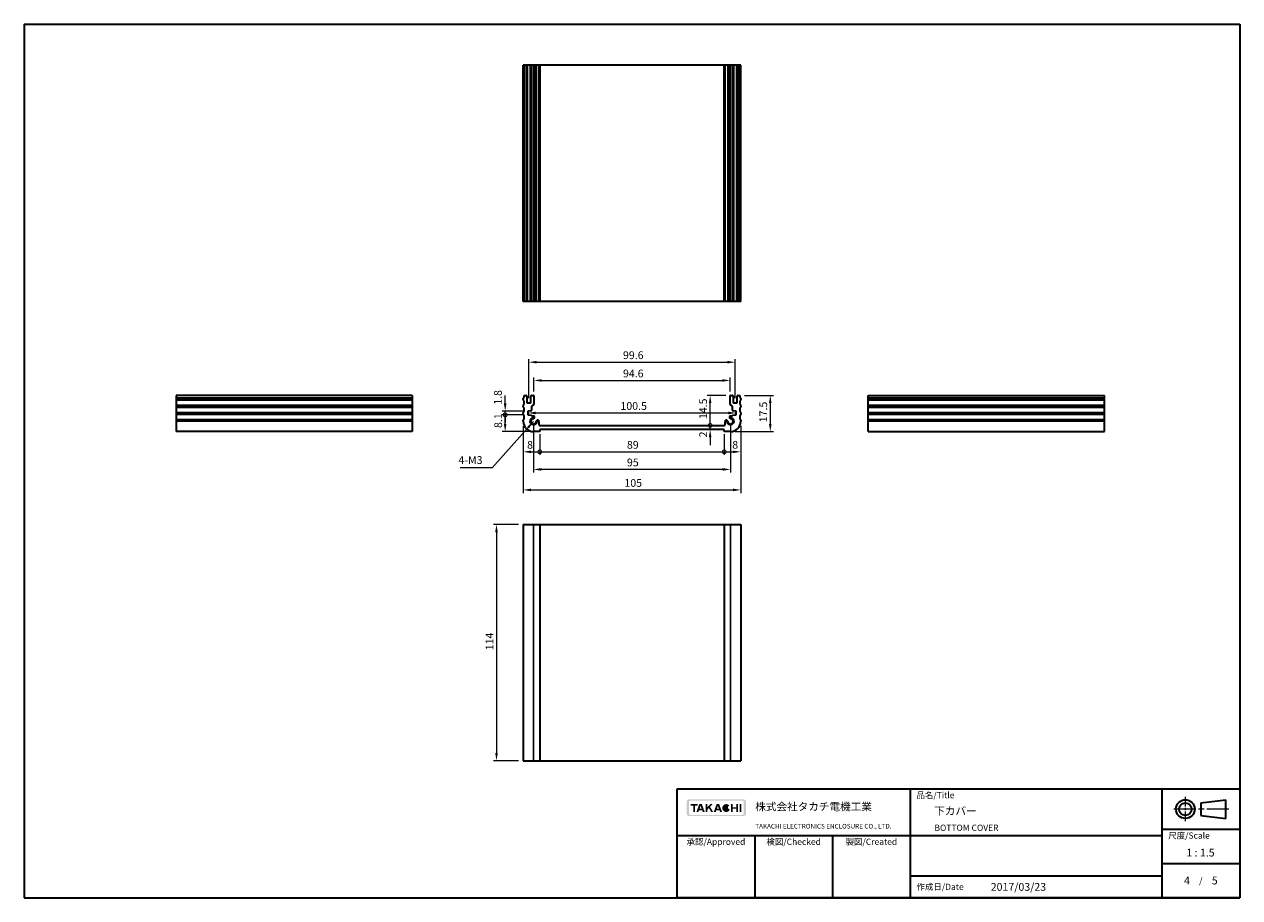
# Model space of a CAD drawing. Units: millimetres. Extents: x 0 to 2972, y 0 to 562.
# Drawn here: x 1985 to 2572, y 0 to 422 of the extents above; entities that cross this region are included whole.
import ezdxf
from ezdxf.enums import TextEntityAlignment as Align

# ---------------------------------------------------------------- set-up
doc = ezdxf.new("R2010")
doc.units = ezdxf.units.MM
doc.header["$LTSCALE"] = 1.5
doc.linetypes.add('CHAIN', pattern=[0.3543, 0.2362, -0.0295, 0.0591, -0.0295])
doc.layers.get('Defpoints').update_dxf_attribs({"lineweight": 25})
for name, color, linetype, lineweight in [('Border (ISO)', 7, 'Continuous', 35), ('Dimension (ISO)', 7, 'Continuous', 18), ('Symbol (ISO)', 7, 'Continuous', 18), ('Title (ISO)', 7, 'Continuous', 35), ('Visible (ISO)', 7, 'Continuous', 35), ('Visible Narrow (ISO)', 7, 'Continuous', 25)]:
    doc.layers.add(name, color=color, linetype=linetype, lineweight=lineweight)
doc.layers.add('Hatch (ISO)', color=1, linetype='Continuous', lineweight=18, true_color=0xff0000)
doc.styles.add('Note Text (TK)', font='MS PGothic.ttf')
doc.styles.add('文字スタイル67', font='arial.ttf')
doc.dimstyles.new('Default - Method 1b (TK)', dxfattribs={"dimscale": 1.5, "dimtxt": 2.5, "dimasz": 2.5, "dimexe": 1, "dimexo": 1.5, "dimgap": 1, "dimtad": 1, "dimtoh": 1, "dimrnd": 1e-08, "dimdsep": 46, "dimtxsty": 'Note Text (TK)', "dimcen": 0.09, "dimdle": 5, "dimclrd": 100, "dimclre": 100, "dimclrt": 7, "dimadec": 1, "dimazin": 1, "dimtfac": 1, "dimtmove": 0, "dimatfit": 3, "dimfxl": 0, "dimtolj": 1, "dimlwd": -1, "dimlwe": -1, "dimarcsym": 0})
doc.dimstyles.new('Default - Method 1b (TK)$7', dxfattribs={"dimscale": 1.5, "dimtxt": 2.5, "dimasz": 2.5, "dimexe": 1, "dimexo": 1.5, "dimgap": 1, "dimtad": 1, "dimtoh": 1, "dimrnd": 1e-08, "dimdsep": 46, "dimtxsty": 'Note Text (TK)', "dimcen": 0.09, "dimdle": 5, "dimclrd": 256, "dimclre": 100, "dimclrt": 7, "dimadec": 1, "dimazin": 1, "dimtfac": 1, "dimtmove": 0, "dimatfit": 3, "dimfxl": 0, "dimtolj": 1, "dimlwd": -1, "dimlwe": -1, "dimarcsym": 0})

# ---------------------------------------------------------------- blocks, each defined once
blk = doc.blocks.new('図面枠 tk図枠')
at = {"layer": 'Border (ISO)'}
for p, q in [((14.5, 289), (405.5, 289)), ((14.5, 289), (14.5, 8)), ((405.5, 289), (405.5, 8)), ((14.5, 8), (405.5, 8))]:
    blk.add_line(p, q, dxfattribs=at)
blk = doc.blocks.new('表題欄 tk表題欄')
at = {"layer": 'Hatch (ISO)'}
h = blk.add_hatch(color=256, dxfattribs=at)
edge = h.paths.add_edge_path(flags=0)
edge.add_arc((95.58, 236.3), 0.596, 270, 360)
edge.add_line((96.17, 236.3), (96.17, 239.71))
edge.add_arc((95.58, 239.71), 0.596, 0, 90)
edge.add_line((95.58, 240.31), (79.14, 240.31))
edge.add_arc((79.14, 239.71), 0.596, 90, 180)
edge.add_line((78.54, 239.71), (78.54, 236.3))
edge.add_arc((79.14, 236.3), 0.596, 180, 270)
edge.add_line((79.14, 235.7), (95.58, 235.7))
edge = h.paths.add_edge_path()
edge.add_line((77.84, 239.96), (77.84, 236.05))
edge.add_arc((78.54, 236.05), 0.702, 180, 270)
edge.add_line((78.54, 235.35), (96.17, 235.35))
edge.add_arc((96.17, 236.05), 0.702, 270, 360)
edge.add_line((96.87, 236.05), (96.87, 239.96))
edge.add_arc((96.17, 239.96), 0.702, 0, 90)
edge.add_line((96.17, 240.66), (78.54, 240.66))
edge.add_arc((78.54, 239.96), 0.702, 90, 180)
for points in [[(79.07, 239.15), (79.07, 238.66), (79.92, 238.66), (79.92, 236.66), (80.51, 236.66), (80.51, 238.66), (81.36, 238.66), (81.36, 239.15)], [(85.68, 236.66), (84.94, 237.89), (84.42, 237.32), (84.42, 236.66), (83.9, 236.66), (83.9, 239.15), (84.42, 239.15), (84.42, 238.1), (85.39, 239.15), (86.11, 239.15), (85.32, 238.3), (86.3, 236.66)], [(92.09, 239.15), (92.09, 236.66), (92.61, 236.66), (92.61, 237.66), (93.77, 237.66), (93.77, 236.66), (94.29, 236.66), (94.29, 239.15), (93.77, 239.15), (93.77, 238.15), (92.61, 238.15), (92.61, 239.15)], [(94.84, 239.15), (94.84, 236.66), (95.36, 236.66), (95.36, 239.15)]]:
    blk.add_hatch(color=256, dxfattribs=at).paths.add_polyline_path(points)
h = blk.add_hatch(color=256, dxfattribs=at)
h.paths.add_polyline_path([(82.59, 237.71), (81.95, 237.71), (82.27, 238.58)], flags=0)
h.paths.add_polyline_path([(82.78, 237.2), (81.76, 237.2), (81.57, 236.66), (80.95, 236.66), (81.86, 239.15), (82.68, 239.15), (83.59, 236.66), (82.98, 236.66)])
h = blk.add_hatch(color=256, dxfattribs=at)
h.paths.add_polyline_path([(87.53, 237.71), (88.16, 237.71), (87.85, 238.58)], flags=0)
h.paths.add_polyline_path([(87.14, 236.66), (87.34, 237.2), (88.35, 237.2), (88.55, 236.66), (89.17, 236.66), (88.25, 239.15), (87.44, 239.15), (86.52, 236.66)])
h = blk.add_hatch(color=256, dxfattribs=at)
edge = h.paths.add_edge_path()
edge.add_arc((90.52, 237.9), 1.27, 38.5505, 336.582)
edge.add_line((91.69, 237.4), (91.17, 237.62))
edge.add_ellipse((90.52, 237.9), major_axis=(0, -0.8), ratio=0.867347, start_angle=124.651, end_angle=429.4109, ccw=False)
edge.add_line((91.09, 238.36), (91.52, 238.7))
at = {"layer": 'Title (ISO)'}
for p, q in [((74.71, 244.05), (255.71, 244.05)), ((74.71, 209.05), (74.71, 244.05)), ((149.71, 244.05), (149.71, 209.05)), ((230.71, 244.05), (230.71, 209.05)), ((255.71, 244.05), (255.71, 209.05)), ((243.21, 239.55), (251.21, 240.55)), ((243.21, 239.55), (243.21, 235.55)), ((251.21, 234.55), (251.21, 240.55)), ((243.21, 235.55), (251.21, 234.55)), ((230.71, 231.05), (255.71, 231.05)), ((74.71, 229.05), (230.71, 229.05)), ((99.71, 229.05), (99.71, 209.05)), ((124.71, 229.05), (124.71, 209.05)), ((230.71, 220.05), (255.71, 220.05)), ((149.71, 216.05), (230.71, 216.05)), ((255.71, 209.05), (74.71, 209.05))]:
    blk.add_line(p, q, dxfattribs=at)
at = {"layer": 'Title (ISO)', "color": 4, "linetype": 'CHAIN', "lineweight": 18, "ltscale": 8.88956, "true_color": 0x00ffff}
blk.add_line((238.21, 241.55), (238.21, 233.55), dxfattribs=at)
at = {"layer": 'Title (ISO)', "color": 4, "linetype": 'CHAIN', "lineweight": 18, "ltscale": 20.001633, "true_color": 0x00ffff}
blk.add_line((252.21, 237.55), (234.21, 237.55), dxfattribs=at)
at = {"layer": 'Title (ISO)'}
for radius in [3, 2]:
    blk.add_circle((238.21, 237.55), radius, dxfattribs=at)
at = {"layer": 'Title (ISO)', "color": 1, "true_color": 0xff0000, "char_height": 2, "line_spacing_factor": 1.5, "style": 'Note Text (TK)'}
for s, insert, attachment_point in [('\\fＭＳ Ｐゴシック|b0|i0;\\H2.0000;品名/Title', (151.71, 242.05), 4), ('\\fＭＳ Ｐゴシック|b0|i0;\\H2.0000;承認/Approved', (87.21, 227.05), 5), ('\\fＭＳ Ｐゴシック|b0|i0;\\H2.0000;検図/Checked', (112.21, 227.05), 5), ('\\fＭＳ Ｐゴシック|b0|i0;\\H2.0000;製図/Created', (137.21, 227.05), 5), ('\\fＭＳ Ｐゴシック|b0|i0;\\H2.0000;尺度/Scale', (232.71, 229.05), 4), ('\\fＭＳ Ｐゴシック|b0|i0;\\H2.0000;作成日/Date', (151.71, 212.55), 4)]:
    blk.add_mtext(s, dxfattribs=dict(at, insert=insert, attachment_point=attachment_point))
at = {"layer": 'Title (ISO)', "color": 7, "line_spacing_factor": 1.5, "style": 'Note Text (TK)'}
for s, insert, char_height, attachment_point in [('株式会社タカチ電機工業', (99.87, 238.05), 2.5, 4), ('\\fArial|b0|i0;\\H1.4986;TAKACHI ELECTRONICS ENCLOSURE CO., LTD.', (99.87, 232.05), 1.4986, 4), ('\\fＭＳ Ｐゴシック|b0|i0;\\H2.0000;/', (243.21, 214.55), 2, 5)]:
    blk.add_mtext(s, dxfattribs=dict(at, insert=insert, char_height=char_height, attachment_point=attachment_point))
at = {"layer": 'Title (ISO)', "color": 7}
for tag, p, height, style in [('<品名>_001', (157.5, 235.64), 2.5, 'Note Text (TK)'), ('<Title>_001', (157.71, 230.55), 2, '文字スタイル67'), ('<尺度>_001', (239.1, 222.3), 2.5, 'Note Text (TK)'), ('<ページ_No.>_001', (237.95, 213.3), 2.5, 'Note Text (TK)'), ('<総ページ数>_001', (246.8, 213.3), 2.5, 'Note Text (TK)'), ('作成日_001', (175.63, 211.28), 2.5, 'Note Text (TK)')]:
    blk.add_attdef(tag, p, '', height=height, dxfattribs=dict(at, style=style))
at = {"layer": 'Title (ISO)', "color": 7, "style": 'Note Text (TK)'}
blk.add_attdef('<承認>', text='', height=2.5, dxfattribs=at).set_placement((87.21, 217.05), align=Align.MIDDLE_CENTER)
blk = doc.blocks.new('*D63')
at = {"layer": 'Defpoints', "color": 0, "transparency": 16777216}
for p in [(2225.75, 180.1), (2212.86, 66.1), (2225.75, 66.1)]:
    blk.add_point(p, dxfattribs=at)
at = {"layer": 'Dimension (ISO)', "color": 100, "transparency": 16777216}
for p, q in [((2223.5, 180.1), (2211.36, 180.1)), ((2212.86, 176.35), (2212.86, 69.85)), ((2223.5, 66.1), (2211.36, 66.1))]:
    blk.add_line(p, q, dxfattribs=at)
for points in [[(2212.23, 176.35), (2213.48, 176.35), (2212.86, 180.1)], [(2212.23, 69.85), (2213.48, 69.85), (2212.86, 66.1)]]:
    blk.add_solid(points, dxfattribs=at)
at = {"layer": 'Dimension (ISO)', "color": 7, "transparency": 16777216, "insert": (2209.48, 119.38), "char_height": 3.75, "attachment_point": 4, "rotation": 90, "style": 'Note Text (TK)'}
blk.add_mtext('\\A1;114', dxfattribs=at)
blk = doc.blocks.new('*D64')
at = {"layer": 'Defpoints', "color": 0, "transparency": 16777216}
for p in [(2330.25, 242.42), (2325.75, 224.92), (2344.98, 224.92)]:
    blk.add_point(p, dxfattribs=at)
at = {"layer": 'Dimension (ISO)', "color": 100, "transparency": 16777216}
for p, q in [((2332.5, 242.42), (2346.48, 242.42)), ((2344.98, 238.67), (2344.98, 228.67)), ((2328, 224.92), (2346.48, 224.92))]:
    blk.add_line(p, q, dxfattribs=at)
for points in [[(2344.35, 238.67), (2345.6, 238.67), (2344.98, 242.42)], [(2344.35, 228.67), (2345.6, 228.67), (2344.98, 224.92)]]:
    blk.add_solid(points, dxfattribs=at)
at = {"layer": 'Dimension (ISO)', "color": 7, "transparency": 16777216, "insert": (2341.6, 229.45), "char_height": 3.75, "attachment_point": 4, "rotation": 90, "style": 'Note Text (TK)'}
blk.add_mtext('\\A1;17.5', dxfattribs=at)
blk = doc.blocks.new('_DotSmall')
at = {"color": 0, "linetype": 'ByBlock', "const_width": 0.5}
blk.add_lwpolyline([(-0.0625, 0, 1), (0.0625, 0, 1)], format="xyb", close=True, dxfattribs=at)
blk = doc.blocks.new('*D65')
at = {"layer": 'Defpoints', "color": 0, "transparency": 16777216}
for p in [(2217.05, 233.02), (2228, 233.02), (2230.75, 224.92)]:
    blk.add_point(p, dxfattribs=at)
at = {"layer": 'Dimension (ISO)', "color": 100, "transparency": 16777216}
for p, q in [((2225.75, 233.02), (2215.55, 233.02)), ((2217.05, 228.67), (2217.05, 233.02)), ((2228.5, 224.92), (2215.55, 224.92))]:
    blk.add_line(p, q, dxfattribs=at)
blk.add_solid([(2216.43, 228.67), (2217.68, 228.67), (2217.05, 224.92)], dxfattribs=at)
at = {"layer": 'Dimension (ISO)', "color": 100, "transparency": 16777216, "xscale": 3.75, "yscale": 3.75, "zscale": 3.75, "rotation": 90}
blk.add_blockref('_DotSmall', (2217.05, 233.02), dxfattribs=at)
at = {"layer": 'Dimension (ISO)', "color": 7, "transparency": 16777216, "insert": (2213.69, 226.68), "char_height": 3.75, "attachment_point": 4, "rotation": 90, "style": 'Note Text (TK)'}
blk.add_mtext('\\A1;8.1', dxfattribs=at)
blk = doc.blocks.new('*D66')
at = {"layer": 'Defpoints', "color": 0, "transparency": 16777216}
for p in [(2217.05, 234.82), (2228, 234.82), (2228, 233.02)]:
    blk.add_point(p, dxfattribs=at)
at = {"layer": 'Dimension (ISO)', "color": 100, "transparency": 16777216}
for p, q in [((2217.05, 238.57), (2217.05, 242.32)), ((2225.75, 234.82), (2215.55, 234.82)), ((2217.05, 233.02), (2217.05, 234.82)), ((2225.75, 233.02), (2215.55, 233.02)), ((2217.05, 233.02), (2217.05, 229.27))]:
    blk.add_line(p, q, dxfattribs=at)
blk.add_solid([(2216.43, 238.57), (2217.68, 238.57), (2217.05, 234.82)], dxfattribs=at)
at = {"layer": 'Dimension (ISO)', "color": 100, "transparency": 16777216, "xscale": 3.75, "yscale": 3.75, "zscale": 3.75, "rotation": 90}
blk.add_blockref('_DotSmall', (2217.05, 233.02), dxfattribs=at)
at = {"layer": 'Dimension (ISO)', "color": 7, "transparency": 16777216, "insert": (2213.54, 237.89), "char_height": 3.75, "attachment_point": 4, "rotation": 90, "style": 'Note Text (TK)'}
blk.add_mtext('\\A1;1.8', dxfattribs=at)
blk = doc.blocks.new('*D67')
at = {"layer": 'Defpoints', "color": 0, "transparency": 16777216}
for p in [(2225.75, 229.92), (2233.75, 225.92), (2233.75, 215.18)]:
    blk.add_point(p, dxfattribs=at)
at = {"layer": 'Dimension (ISO)', "color": 100, "transparency": 16777216}
for p, q in [((2225.75, 227.67), (2225.75, 213.68)), ((2233.75, 223.67), (2233.75, 213.68)), ((2229.5, 215.18), (2233.75, 215.18))]:
    blk.add_line(p, q, dxfattribs=at)
blk.add_solid([(2229.5, 215.8), (2229.5, 214.55), (2225.75, 215.18)], dxfattribs=at)
at = {"layer": 'Dimension (ISO)', "color": 100, "transparency": 16777216, "xscale": 3.75, "yscale": 3.75, "zscale": 3.75}
blk.add_blockref('_DotSmall', (2233.75, 215.18), dxfattribs=at)
at = {"layer": 'Dimension (ISO)', "color": 7, "transparency": 16777216, "insert": (2227.63, 218.55), "char_height": 3.75, "attachment_point": 4, "style": 'Note Text (TK)'}
blk.add_mtext('\\A1;8', dxfattribs=at)
blk = doc.blocks.new('*D68')
at = {"layer": 'Defpoints', "color": 0, "transparency": 16777216}
for p in [(2330.75, 229.92), (2322.75, 225.92), (2330.75, 215.18)]:
    blk.add_point(p, dxfattribs=at)
at = {"layer": 'Dimension (ISO)', "color": 100, "transparency": 16777216}
for p, q in [((2322.75, 223.67), (2322.75, 213.68)), ((2330.75, 227.67), (2330.75, 213.68)), ((2322.75, 215.18), (2327, 215.18))]:
    blk.add_line(p, q, dxfattribs=at)
blk.add_solid([(2327, 215.8), (2327, 214.55), (2330.75, 215.18)], dxfattribs=at)
at = {"layer": 'Dimension (ISO)', "color": 100, "transparency": 16777216, "xscale": 3.75, "yscale": 3.75, "zscale": 3.75, "rotation": 180}
blk.add_blockref('_DotSmall', (2322.75, 215.18), dxfattribs=at)
at = {"layer": 'Dimension (ISO)', "color": 7, "transparency": 16777216, "insert": (2326.61, 218.57), "char_height": 3.75, "attachment_point": 4, "style": 'Note Text (TK)'}
blk.add_mtext('\\A1;8', dxfattribs=at)
blk = doc.blocks.new('*D69')
at = {"layer": 'Defpoints', "color": 0, "transparency": 16777216}
for p in [(2233.75, 225.92), (2322.75, 225.92), (2322.75, 215.18)]:
    blk.add_point(p, dxfattribs=at)
at = {"layer": 'Dimension (ISO)', "color": 100, "transparency": 16777216}
for p, q in [((2233.75, 223.67), (2233.75, 213.68)), ((2322.75, 223.67), (2322.75, 213.68)), ((2233.75, 215.18), (2322.75, 215.18))]:
    blk.add_line(p, q, dxfattribs=at)
at = {"layer": 'Dimension (ISO)', "color": 100, "transparency": 16777216, "xscale": 3.75, "yscale": 3.75, "zscale": 3.75, "rotation": 180}
blk.add_blockref('_DotSmall', (2233.75, 215.18), dxfattribs=at)
at = {"layer": 'Dimension (ISO)', "color": 100, "transparency": 16777216, "xscale": 3.75, "yscale": 3.75, "zscale": 3.75}
blk.add_blockref('_DotSmall', (2322.75, 215.18), dxfattribs=at)
at = {"layer": 'Dimension (ISO)', "color": 7, "transparency": 16777216, "insert": (2275.81, 218.55), "char_height": 3.75, "attachment_point": 4, "style": 'Note Text (TK)'}
blk.add_mtext('\\A1;89', dxfattribs=at)
blk = doc.blocks.new('*D70')
at = {"layer": 'Defpoints', "color": 0, "transparency": 16777216}
for p in [(2315.96, 242.42), (2325.85, 242.42), (2322.64, 227.92)]:
    blk.add_point(p, dxfattribs=at)
at = {"layer": 'Dimension (ISO)', "color": 100, "transparency": 16777216}
for p, q in [((2323.6, 242.42), (2314.46, 242.42)), ((2315.96, 227.92), (2315.96, 238.67))]:
    blk.add_line(p, q, dxfattribs=at)
blk.add_solid([(2315.33, 238.67), (2316.58, 238.67), (2315.96, 242.42)], dxfattribs=at)
at = {"layer": 'Dimension (ISO)', "color": 100, "transparency": 16777216, "xscale": 3.75, "yscale": 3.75, "zscale": 3.75, "rotation": 270}
blk.add_blockref('_DotSmall', (2315.96, 227.92), dxfattribs=at)
at = {"layer": 'Dimension (ISO)', "color": 7, "transparency": 16777216, "insert": (2312.58, 230.96), "char_height": 3.75, "attachment_point": 4, "rotation": 90, "style": 'Note Text (TK)'}
blk.add_mtext('\\A1;14.5', dxfattribs=at)
blk = doc.blocks.new('*D71')
at = {"layer": 'Defpoints', "color": 0, "transparency": 16777216}
for p in [(2315.96, 227.92), (2322.64, 227.92), (2322.75, 225.92)]:
    blk.add_point(p, dxfattribs=at)
at = {"layer": 'Dimension (ISO)', "color": 100, "transparency": 16777216}
for p, q in [((2315.96, 227.92), (2315.96, 231.67)), ((2315.96, 225.92), (2315.96, 227.92)), ((2315.96, 222.17), (2315.96, 218.42))]:
    blk.add_line(p, q, dxfattribs=at)
blk.add_solid([(2315.33, 222.17), (2316.58, 222.17), (2315.96, 225.92)], dxfattribs=at)
at = {"layer": 'Dimension (ISO)', "color": 100, "transparency": 16777216, "xscale": 3.75, "yscale": 3.75, "zscale": 3.75, "rotation": 270}
blk.add_blockref('_DotSmall', (2315.96, 227.92), dxfattribs=at)
at = {"layer": 'Dimension (ISO)', "color": 7, "transparency": 16777216, "insert": (2312.61, 222.16), "char_height": 3.75, "attachment_point": 4, "rotation": 90, "style": 'Note Text (TK)'}
blk.add_mtext('\\A1;2', dxfattribs=at)
blk = doc.blocks.new('*D72')
at = {"layer": 'Defpoints', "color": 0, "transparency": 16777216}
for p in [(2230.75, 229.92), (2325.75, 229.92), (2230.75, 206.69)]:
    blk.add_point(p, dxfattribs=at)
at = {"layer": 'Dimension (ISO)', "color": 100, "transparency": 16777216}
for p, q in [((2230.75, 227.67), (2230.75, 205.19)), ((2325.75, 227.67), (2325.75, 205.19)), ((2322, 206.69), (2234.5, 206.69))]:
    blk.add_line(p, q, dxfattribs=at)
for points in [[(2234.5, 207.32), (2234.5, 206.07), (2230.75, 206.69)], [(2322, 207.32), (2322, 206.07), (2325.75, 206.69)]]:
    blk.add_solid(points, dxfattribs=at)
at = {"layer": 'Dimension (ISO)', "color": 7, "transparency": 16777216, "insert": (2275.81, 210.07), "char_height": 3.75, "attachment_point": 4, "style": 'Note Text (TK)'}
blk.add_mtext('\\A1;95', dxfattribs=at)
blk = doc.blocks.new('*D73')
at = {"layer": 'Defpoints', "color": 0, "transparency": 16777216}
for p in [(2225.75, 229.92), (2330.75, 229.92), (2330.75, 196.79)]:
    blk.add_point(p, dxfattribs=at)
at = {"layer": 'Dimension (ISO)', "color": 100, "transparency": 16777216}
for p, q in [((2225.75, 227.67), (2225.75, 195.29)), ((2330.75, 227.67), (2330.75, 195.29)), ((2229.5, 196.79), (2327, 196.79))]:
    blk.add_line(p, q, dxfattribs=at)
for points in [[(2229.5, 197.41), (2229.5, 196.16), (2225.75, 196.79)], [(2327, 197.41), (2327, 196.16), (2330.75, 196.79)]]:
    blk.add_solid(points, dxfattribs=at)
at = {"layer": 'Dimension (ISO)', "color": 7, "transparency": 16777216, "insert": (2274.59, 200.16), "char_height": 3.75, "attachment_point": 4, "style": 'Note Text (TK)'}
blk.add_mtext('\\A1;105', dxfattribs=at)
blk = doc.blocks.new('*D74')
at = {"layer": 'Defpoints', "color": 0, "transparency": 16777216}
for p in [(2228, 233.92), (2328.5, 233.93), (2328.5, 233.92)]:
    blk.add_point(p, dxfattribs=at)
at = {"layer": 'Dimension (ISO)', "color": 100, "transparency": 16777216}
blk.add_line((2231.75, 233.93), (2324.75, 233.93), dxfattribs=at)
for points in [[(2231.75, 234.56), (2231.75, 233.31), (2228, 233.93)], [(2324.75, 234.56), (2324.75, 233.31), (2328.5, 233.93)]]:
    blk.add_solid(points, dxfattribs=at)
at = {"layer": 'Dimension (ISO)', "color": 7, "transparency": 16777216, "insert": (2272.67, 237.31), "char_height": 3.75, "attachment_point": 4, "style": 'Note Text (TK)'}
blk.add_mtext('\\A1;100.5', dxfattribs=at)
blk = doc.blocks.new('*D75')
at = {"layer": 'Defpoints', "color": 0, "transparency": 16777216}
for p in [(2325.55, 249.62), (2230.95, 242.12), (2325.55, 242.12)]:
    blk.add_point(p, dxfattribs=at)
at = {"layer": 'Dimension (ISO)', "color": 100, "transparency": 16777216}
for p, q in [((2230.95, 244.37), (2230.95, 251.12)), ((2234.7, 249.62), (2321.8, 249.62)), ((2325.55, 244.37), (2325.55, 251.12))]:
    blk.add_line(p, q, dxfattribs=at)
for points in [[(2234.7, 250.24), (2234.7, 248.99), (2230.95, 249.62)], [(2321.8, 250.24), (2321.8, 248.99), (2325.55, 249.62)]]:
    blk.add_solid(points, dxfattribs=at)
at = {"layer": 'Dimension (ISO)', "color": 7, "transparency": 16777216, "insert": (2273.9, 252.99), "char_height": 3.75, "attachment_point": 4, "style": 'Note Text (TK)'}
blk.add_mtext('\\A1;94.6', dxfattribs=at)
blk = doc.blocks.new('*D76')
at = {"layer": 'Defpoints', "color": 0, "transparency": 16777216}
for p in [(2328.05, 258.44), (2228.45, 238.87), (2328.05, 238.87)]:
    blk.add_point(p, dxfattribs=at)
at = {"layer": 'Dimension (ISO)', "color": 100, "transparency": 16777216}
for p, q in [((2228.45, 241.12), (2228.45, 259.94)), ((2232.2, 258.44), (2324.3, 258.44)), ((2328.05, 241.12), (2328.05, 259.94))]:
    blk.add_line(p, q, dxfattribs=at)
for points in [[(2232.2, 259.06), (2232.2, 257.81), (2228.45, 258.44)], [(2324.3, 259.06), (2324.3, 257.81), (2328.05, 258.44)]]:
    blk.add_solid(points, dxfattribs=at)
at = {"layer": 'Dimension (ISO)', "color": 7, "transparency": 16777216, "insert": (2273.9, 261.81), "char_height": 3.75, "attachment_point": 4, "style": 'Note Text (TK)'}
blk.add_mtext('\\A1;99.6', dxfattribs=at)

msp = doc.modelspace()

# ---------------------------------------------------------------- linework, layer by layer
at = {"layer": 'Visible (ISO)'}
for p, q in [((2225.75, 287.7059), (2225.75, 401.7059)), ((2330.75, 401.7059), (2225.75, 401.7059)), ((2226.25, 287.7059), (2226.25, 401.7059)), ((2227.45, 287.7059), (2227.45, 401.7059)), ((2229.45, 287.7059), (2229.45, 401.7059)), ((2230.95, 287.7059), (2230.95, 401.7059)), ((2231.2521, 287.7059), (2231.2521, 401.7059)), ((2233.3594, 287.7059), (2233.3594, 401.7059)), ((2323.1406, 287.7059), (2323.1406, 401.7059)), ((2325.2479, 287.7059), (2325.2479, 401.7059)), ((2325.55, 287.7059), (2325.55, 401.7059)), ((2327.05, 287.7059), (2327.05, 401.7059)), ((2329.05, 287.7059), (2329.05, 401.7059)), ((2330.25, 287.7059), (2330.25, 401.7059)), ((2330.75, 287.7059), (2330.75, 401.7059)), ((2330.75, 287.7059), (2225.75, 287.7059)), ((2172.2348, 242.4166), (2058.2348, 242.4166)), ((2058.2348, 242.4166), (2058.2348, 224.9166)), ((2172.2348, 242.4166), (2172.2348, 224.9166)), ((2225.75, 240.4166), (2225.75, 240.9166)), ((2226.25, 242.4166), (2227.15, 242.4166)), ((2227.45, 242.1166), (2227.45, 239.1666)), ((2229.45, 239.1666), (2229.45, 242.1166)), ((2229.75, 242.4166), (2230.65, 242.4166)), ((2230.95, 242.1166), (2230.95, 238.1166)), ((2325.55, 238.1166), (2325.55, 242.1166)), ((2325.85, 242.4166), (2326.75, 242.4166)), ((2327.05, 242.1166), (2327.05, 239.1666)), ((2329.05, 239.1666), (2329.05, 242.1166)), ((2329.35, 242.4166), (2330.25, 242.4166)), ((2330.75, 240.9166), (2330.75, 240.4166)), ((2392.2939, 224.9166), (2392.2939, 242.4166)), ((2392.2939, 242.4166), (2506.2939, 242.4166)), ((2506.2939, 224.9166), (2506.2939, 242.4166)), ((2225.75, 236.9166), (2225.75, 237.4166)), ((2227.75, 238.8666), (2229.15, 238.8666)), ((2229.4709, 234.9195), (2228, 234.8166)), ((2228, 234.8166), (2228, 233.0166)), ((2229.75, 236.9166), (2229.75, 235.2188)), ((2326.75, 235.2188), (2326.75, 236.9166)), ((2328.5, 234.8166), (2327.0291, 234.9195)), ((2327.35, 238.8666), (2328.75, 238.8666)), ((2328.5, 233.0166), (2328.5, 234.8166)), ((2330.75, 237.4166), (2330.75, 236.9166)), ((2225.75, 233.4166), (2225.75, 233.9166)), ((2225.75, 229.9166), (2225.75, 230.4166)), ((2228, 233.0166), (2229.75, 232.8943)), ((2229.75, 232.8943), (2229.75, 232.5261)), ((2229.75, 232.5261), (2230.6021, 232.5261)), ((2233.3594, 229.7687), (2233.3594, 228.4166)), ((2323.1406, 228.4166), (2323.1406, 229.7687)), ((2325.8979, 232.5261), (2326.75, 232.5261)), ((2326.75, 232.8943), (2328.5, 233.0166)), ((2326.75, 232.5261), (2326.75, 232.8943)), ((2330.75, 233.9166), (2330.75, 233.4166)), ((2330.75, 230.4166), (2330.75, 229.9166)), ((2172.2348, 224.9166), (2058.2348, 224.9166)), ((2233.75, 224.9166), (2230.75, 224.9166)), ((2233.75, 225.9166), (2233.75, 224.9166)), ((2322.75, 225.9166), (2233.75, 225.9166)), ((2233.8594, 227.9166), (2322.6406, 227.9166)), ((2322.75, 224.9166), (2322.75, 225.9166)), ((2325.75, 224.9166), (2322.75, 224.9166)), ((2392.2939, 224.9166), (2506.2939, 224.9166)), ((2225.75, 180.0998), (2330.75, 180.0998)), ((2225.75, 180.0998), (2225.75, 66.0998)), ((2233.75, 180.0998), (2233.75, 66.0998)), ((2322.75, 180.0998), (2322.75, 66.0998)), ((2330.75, 180.0998), (2330.75, 66.0998)), ((2225.75, 66.0998), (2330.75, 66.0998))]:
    msp.add_line(p, q, dxfattribs=at)
for centre, radius, start, end in [((2226.25, 240.9166), 0.5, 143.1301024, 180), ((2224.25, 242.4166), 2, 323.1301024, 0), ((2227.15, 242.1166), 0.3, 0, 90), ((2229.75, 242.1166), 0.3, 90, 180), ((2230.65, 242.1166), 0.3, 0, 90), ((2325.85, 242.1166), 0.3, 90, 180), ((2326.75, 242.1166), 0.3, 0, 90), ((2329.35, 242.1166), 0.3, 90, 180), ((2332.25, 242.4166), 2, 180, 216.8698976), ((2330.25, 240.9166), 0.5, 0, 36.8698976), ((2226.25, 240.4166), 0.5, 180, 216.8698976), ((2226.25, 237.4166), 0.5, 143.1301024, 180), ((2226.25, 236.9166), 0.5, 180, 216.8698976), ((2224.25, 238.9166), 2, 323.1301024, 36.8698976), ((2224.25, 235.4166), 2, 323.1301024, 36.8698976), ((2227.75, 239.1666), 0.3, 180, 270), ((2229.15, 239.1666), 0.3, 270, 0), ((2229.45, 235.2188), 0.3, 274, 0), ((2230.25, 236.9166), 0.5, 90, 180), ((2230.25, 238.1166), 0.7, 270, 0), ((2326.25, 238.1166), 0.7, 180, 270), ((2326.25, 236.9166), 0.5, 0, 90), ((2327.05, 235.2188), 0.3, 180, 266), ((2327.35, 239.1666), 0.3, 180, 270), ((2328.75, 239.1666), 0.3, 270, 0), ((2332.25, 238.9166), 2, 143.1301024, 216.8698976), ((2332.25, 235.4166), 2, 143.1301024, 216.8698976), ((2330.25, 240.4166), 0.5, 323.1301024, 0), ((2330.25, 237.4166), 0.5, 0, 36.8698976), ((2330.25, 236.9166), 0.5, 323.1301024, 0), ((2226.25, 233.9166), 0.5, 143.1301024, 180), ((2226.25, 233.4166), 0.5, 180, 216.8698976), ((2226.25, 230.4166), 0.5, 143.1301024, 180), ((2230.75, 229.9166), 5, 180, 270), ((2224.25, 231.9166), 2, 323.1301024, 36.8698976), ((2230.75, 229.9166), 1.425, 81.9043293, 8.0956707), ((2230.75, 229.9166), 1.315, 94.3166597, 355.6833403), ((2230.6021, 231.8761), 0.65, 302.4306128, 90), ((2230.6021, 231.8761), 0.65, 274.3166597, 302.4306128), ((2232.7094, 229.7687), 0.65, 147.5693872, 175.6833403), ((2232.7094, 229.7687), 0.65, 0, 147.5693872), ((2323.7906, 229.7687), 0.65, 32.4306128, 180), ((2325.75, 229.9166), 1.425, 171.9043293, 98.0956707), ((2323.7906, 229.7687), 0.65, 4.3166597, 32.4306128), ((2325.75, 229.9166), 1.315, 184.3166597, 85.6833403), ((2325.8979, 231.8761), 0.65, 90, 237.5693872), ((2325.8979, 231.8761), 0.65, 237.5693872, 265.6833403), ((2325.75, 229.9166), 5, 270, 0), ((2332.25, 231.9166), 2, 143.1301024, 216.8698976), ((2330.25, 233.9166), 0.5, 0, 36.8698976), ((2330.25, 233.4166), 0.5, 323.1301024, 0), ((2330.25, 230.4166), 0.5, 0, 36.8698976), ((2233.8594, 228.4166), 0.5, 180, 270.0000022), ((2322.6406, 228.4166), 0.5, 270, 0)]:
    msp.add_arc(centre, radius, start, end, dxfattribs=at)
at = {"layer": 'Visible Narrow (ISO)'}
for p, q in [((2225.85, 287.7059), (2225.85, 401.7059)), ((2227.15, 287.7059), (2227.15, 401.7059)), ((2227.75, 287.7059), (2227.75, 401.7059)), ((2229.15, 287.7059), (2229.15, 401.7059)), ((2229.75, 287.7059), (2229.75, 401.7059)), ((2230.65, 287.7059), (2230.65, 401.7059)), ((2232.0613, 287.7059), (2232.0613, 401.7059)), ((2233.8594, 287.7059), (2233.8594, 401.7059)), ((2322.6406, 287.7059), (2322.6406, 401.7059)), ((2324.4387, 287.7059), (2324.4387, 401.7059)), ((2325.85, 287.7059), (2325.85, 401.7059)), ((2326.75, 287.7059), (2326.75, 401.7059)), ((2327.35, 287.7059), (2327.35, 401.7059)), ((2328.75, 287.7059), (2328.75, 401.7059)), ((2329.35, 287.7059), (2329.35, 401.7059)), ((2330.65, 287.7059), (2330.65, 401.7059)), ((2172.2348, 241.2166), (2058.2348, 241.2166)), ((2172.2348, 240.9166), (2058.2348, 240.9166)), ((2392.2939, 241.2166), (2506.2939, 241.2166)), ((2392.2939, 240.9166), (2506.2939, 240.9166)), ((2172.2348, 240.4166), (2058.2348, 240.4166)), ((2172.2348, 240.1166), (2058.2348, 240.1166)), ((2172.2348, 237.7166), (2058.2348, 237.7166)), ((2172.2348, 237.4166), (2058.2348, 237.4166)), ((2172.2348, 236.9166), (2058.2348, 236.9166)), ((2172.2348, 236.6166), (2058.2348, 236.6166)), ((2392.2939, 240.4166), (2506.2939, 240.4166)), ((2392.2939, 240.1166), (2506.2939, 240.1166)), ((2392.2939, 237.7166), (2506.2939, 237.7166)), ((2392.2939, 237.4166), (2506.2939, 237.4166)), ((2392.2939, 236.9166), (2506.2939, 236.9166)), ((2392.2939, 236.6166), (2506.2939, 236.6166)), ((2172.2348, 234.2166), (2058.2348, 234.2166)), ((2172.2348, 233.9166), (2058.2348, 233.9166)), ((2172.2348, 233.4166), (2058.2348, 233.4166)), ((2172.2348, 233.1166), (2058.2348, 233.1166)), ((2172.2348, 230.7166), (2058.2348, 230.7166)), ((2172.2348, 230.4166), (2058.2348, 230.4166)), ((2172.2348, 229.9166), (2058.2348, 229.9166)), ((2392.2939, 234.2166), (2506.2939, 234.2166)), ((2392.2939, 233.9166), (2506.2939, 233.9166)), ((2392.2939, 233.4166), (2506.2939, 233.4166)), ((2392.2939, 233.1166), (2506.2939, 233.1166)), ((2392.2939, 230.7166), (2506.2939, 230.7166)), ((2392.2939, 230.4166), (2506.2939, 230.4166)), ((2392.2939, 229.9166), (2506.2939, 229.9166)), ((2230.75, 180.0998), (2230.75, 66.0998)), ((2325.75, 180.0998), (2325.75, 66.0998))]:
    msp.add_line(p, q, dxfattribs=at)
for centre, start, end in [((2230.75, 229.9166), 75.2762961, 14.7237039), ((2325.75, 229.9166), 165.2762961, 104.7237039)]:
    msp.add_arc(centre, 1.75, start, end, dxfattribs=at)

# ---------------------------------------------------------------- block references
at = {"xscale": 1.5, "yscale": 1.5, "zscale": 1.5}
msp.add_blockref('図面枠 tk図枠', (1963.25, -12), dxfattribs=at)
ref = msp.add_blockref('表題欄 tk表題欄', (2187.9368, -313.5791), dxfattribs=dict(xscale=1.5, yscale=1.5, zscale=1.5))
ref.add_attrib('<品名>_001', '下カバー', (2424.0952, 40.0078), dxfattribs={"layer": 'Title (ISO)', "color": 7, "height": 3.75, "style": 'Note Text (TK)'})
ref.add_attrib('<尺度>_001', '1 : 1.5', (2545.7401, 19.8857), dxfattribs={"layer": 'Title (ISO)', "color": 7, "height": 3.75, "style": 'Note Text (TK)'})
ref.add_attrib('作成日_001', '2017/03/23', (2451.3636, 3.343), dxfattribs={"layer": 'Title (ISO)', "color": 7, "height": 3.75, "style": 'Note Text (TK)'})
ref.add_attrib('<Title>_001', 'BOTTOM COVER', (2424.193, 32.249), dxfattribs={"layer": 'Title (ISO)', "color": 7, "height": 3, "style": '文字スタイル67'})
ref.add_attrib('<ページ_No.>_001', '4', (2544.6259, 6.375), dxfattribs={"layer": 'Title (ISO)', "color": 7, "height": 3.75, "style": 'Note Text (TK)'})
ref.add_attrib('<総ページ数>_001', '5', (2558.0394, 6.407), dxfattribs={"layer": 'Title (ISO)', "color": 7, "height": 3.75, "style": 'Note Text (TK)'})

# ---------------------------------------------------------------- texts
at = {"layer": 'Symbol (ISO)', "color": 7, "insert": (2194.4949, 208.1547), "char_height": 3.75, "width": 12.58772, "attachment_point": 7, "line_spacing_factor": 1.5, "style": 'Note Text (TK)'}
msp.add_mtext('{4-M3}', dxfattribs=at)

# ---------------------------------------------------------------- dimensions: what is measured, and where the dimension line sits
at = {"layer": 'Dimension (ISO)', "color": 100, "true_color": 0x00ff3f}
for base, p1, p2, angle, override, picture, middle in [((2328.05, 258.4352), (2228.45, 238.8666), (2328.05, 238.8666), 180, {"dimtoh": 0, "dimdec": 2, "dimtp": 0, "dimtm": 0, "dimtdec": 2, "dimtofl": 0, "dimatfit": 1}, '*D76', (2278.25, 258.4352)), ((2217.0511, 234.8166), (2228, 233.0166), (2228, 234.8166), 90, {"dimtoh": 0, "dimblk1": 'DotSmall', "dimsah": 1, "dimdle": 0, "dimtmove": 1, "dimatfit": 1}, '*D66', (2216.9107, 240.7597)), ((2315.9564, 242.4166), (2322.6406, 227.9166), (2325.85, 242.4166), 90, {"dimtoh": 0, "dimdec": 2, "dimblk1": 'DotSmall', "dimsah": 1, "dimdle": 0, "dimse1": 1, "dimtp": 0, "dimtm": 0, "dimtdec": 2, "dimtofl": 0, "dimatfit": 1}, '*D70', (2315.9564, 235.1816)), ((2344.9763, 224.9166), (2330.25, 242.4166), (2325.75, 224.9166), 90, {"dimtoh": 0, "dimdec": 2, "dimtp": 0, "dimtm": 0, "dimtdec": 2, "dimtofl": 0, "dimatfit": 1}, '*D64', (2344.9763, 233.6666)), ((2328.5, 233.933), (2228, 233.9166), (2328.5, 233.9166), 180, {"dimtoh": 0, "dimdec": 2, "dimse1": 1, "dimse2": 1, "dimtp": 0, "dimtm": 0, "dimtdec": 2, "dimtofl": 0, "dimatfit": 1}, '*D74', (2278.25, 233.933)), ((2217.0511, 233.0166), (2230.75, 224.9166), (2228, 233.0166), 90, {"dimtoh": 0, "dimblk2": 'DotSmall', "dimsah": 1, "dimdle": 0, "dimtmove": 1, "dimatfit": 1}, '*D65', (2217.0694, 229.3225)), ((2233.75, 215.178), (2225.75, 229.9166), (2233.75, 225.9166), 180, {"dimtoh": 0, "dimblk2": 'DotSmall', "dimsah": 1, "dimdle": 0, "dimtmove": 1, "dimatfit": 1}, '*D67', (2228.739, 215.1711)), ((2330.75, 196.7893), (2225.75, 229.9166), (2330.75, 229.9166), 180, {"dimtoh": 0, "dimdec": 2, "dimtp": 0, "dimtm": 0, "dimtdec": 2, "dimtofl": 0, "dimatfit": 1}, '*D73', (2278.25, 196.7893)), ((2230.75, 206.6938), (2325.75, 229.9166), (2230.75, 229.9166), 180, {"dimtoh": 0, "dimdec": 2, "dimtp": 0, "dimtm": 0, "dimtdec": 2, "dimtofl": 0, "dimatfit": 1}, '*D72', (2278.25, 206.6938)), ((2315.9564, 227.9166), (2322.75, 225.9166), (2322.6406, 227.9166), 90, {"dimtoh": 0, "dimblk2": 'DotSmall', "dimsah": 1, "dimdle": 0, "dimse1": 1, "dimse2": 1, "dimtmove": 1, "dimatfit": 1}, '*D71', (2315.9843, 223.2478)), ((2330.75, 215.178), (2322.75, 225.9166), (2330.75, 229.9166), 180, {"dimtoh": 0, "dimblk1": 'DotSmall', "dimsah": 1, "dimdle": 0, "dimtmove": 1, "dimatfit": 1}, '*D68', (2327.7191, 215.2)), ((2322.75, 215.178), (2233.75, 225.9166), (2322.75, 225.9166), 180, {"dimtoh": 0, "dimdec": 2, "dimblk1": 'DotSmall', "dimblk2": 'DotSmall', "dimsah": 1, "dimdle": 0, "dimtp": 0, "dimtm": 0, "dimtdec": 2, "dimtofl": 0, "dimatfit": 1}, '*D69', (2278.265, 215.178)), ((2212.8582, 66.0998), (2225.75, 180.0998), (2225.75, 66.0998), 90, {"dimtoh": 0, "dimdec": 2, "dimtp": 0, "dimtm": 0, "dimtdec": 2, "dimtofl": 0, "dimatfit": 1}, '*D63', (2212.8582, 123.0998))]:
    dim = msp.add_linear_dim(base=base, p1=p1, p2=p2, angle=angle, dimstyle='Default - Method 1b (TK)', override=override, dxfattribs=at)
    dim.commit()
    dim.dimension.update_dxf_attribs({"geometry": picture, "text_midpoint": middle, "dimtype": 160})
dim = msp.add_linear_dim(base=(2325.55, 249.6166), p1=(2230.95, 242.1166), p2=(2325.55, 242.1166), dimstyle='Default - Method 1b (TK)', override={"dimtoh": 0, "dimdec": 2, "dimtp": 0, "dimtm": 0, "dimtdec": 2, "dimtofl": 0, "dimatfit": 1}, dxfattribs=at)
dim.commit()
dim.dimension.update_dxf_attribs({"geometry": '*D75', "text_midpoint": (2278.25, 249.6166), "dimtype": 160})

# ---------------------------------------------------------------- leaders
at = {"layer": 'Symbol (ISO)', "color": 100, "true_color": 0x00ff40, "annotation_type": 0, "has_hookline": 1, "hookline_direction": 1, "text_width": 11.7614}
msp.add_leader([(2230.648, 229.7566), (2210.8326, 207.5297), (2207.0826, 207.5297)], dimstyle='Default - Method 1b (TK)$7', override={"dimgap": 0, "dimtad": 1}, dxfattribs=at)

doc.saveas('drawing.dxf')
